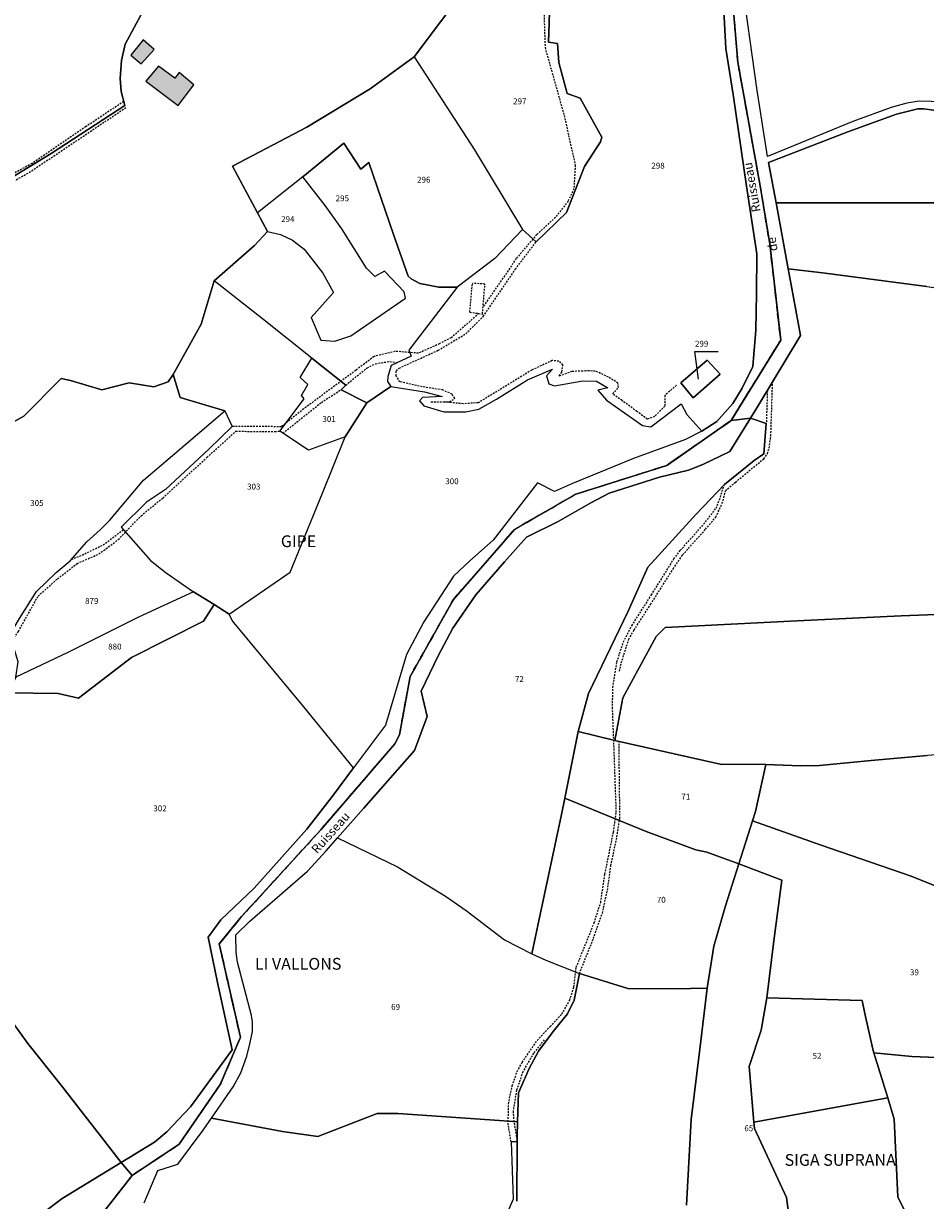
# Model space of a CAD drawing. Units: metres. Extents: x 1036957 to 1043873, y 6311138 to 6318447.
# Drawn here: x 1039532 to 1039839, y 6313692 to 6314092 of the extents above; entities that cross this region are included whole.
import ezdxf
from ezdxf.enums import TextEntityAlignment as Align

# ---------------------------------------------------------------- set-up
doc = ezdxf.new("R2010")
doc.units = ezdxf.units.M
doc.linetypes.add('TOPO1', pattern=[1, 0.6, -0.4])
doc.linetypes.add('TOPO2', pattern=[2.4, 2, -0.4])
for name, color, linetype in [('ig_cad_bati_dur', 152, 'CONTINUOUS'), ('ig_cad_bati_dur_hach', 24, 'CONTINUOUS'), ('ig_cad_detail_lineaire', 252, 'TOPO1'), ('ig_cad_divers_texte', 8, 'CONTINUOUS'), ('ig_cad_fleche_de_rattachement', 3, 'CONTINUOUS'), ('ig_cad_hydro', 140, 'CONTINUOUS'), ('ig_cad_lieudit', 7, 'ByLayer'), ('ig_cad_lieudit_texte', 210, 'CONTINUOUS'), ('ig_cad_parcel', 3, 'CONTINUOUS'), ('ig_cad_parcel_num', 3, 'CONTINUOUS'), ('ig_cad_section', 20, 'TOPO2')]:
    doc.layers.add(name, color=color, linetype=linetype)
doc.styles.add('Times New Roman', font='times.ttf')

msp = doc.modelspace()

# ---------------------------------------------------------------- hatches: boundary and pattern name
at = {"layer": 'ig_cad_bati_dur_hach'}
for points in [[(1039572.45, 6314077.92), (1039576.85, 6314082.88), (1039573.1, 6314086.14), (1039568.88, 6314080.95)], [(1039578.31, 6314077.13), (1039574.01, 6314072.03), (1039584.95, 6314063.83), (1039590.31, 6314070.81), (1039585.3, 6314074.98), (1039583.84, 6314073.15)]]:
    msp.add_hatch(color=256, dxfattribs=at).paths.add_polyline_path(points)

# ---------------------------------------------------------------- linework, layer by layer
at = {"layer": 'ig_cad_bati_dur'}
for points in [[(1039572.45, 6314077.92), (1039576.85, 6314082.88), (1039573.1, 6314086.14), (1039568.88, 6314080.95)], [(1039578.31, 6314077.13), (1039574.01, 6314072.03), (1039584.95, 6314063.83), (1039590.31, 6314070.81), (1039585.3, 6314074.98), (1039583.84, 6314073.15)]]:
    msp.add_lwpolyline(points, close=True, dxfattribs=at)
at = {"layer": 'ig_cad_detail_lineaire'}
for points in [[(1039566.47, 6314065.17), (1039553.65, 6314056.63), (1039535.24, 6314044.1), (1039523.18, 6314037.45), (1039516.85, 6314035.24), (1039513.38, 6314036.08), (1039498.36, 6314044.32), (1039471.43, 6314056.7), (1039454.55, 6314063.52), (1039449.88, 6314065.59), (1039447.06, 6314070.5), (1039445.28, 6314080.49), (1039441.05, 6314089.08), (1039428.66, 6314112.38), (1039419.75, 6314122.82), (1039415.9, 6314125.7), (1039404.72, 6314130.66), (1039386.11, 6314139.75)], [(1039386.57, 6314132.61), (1039394.03, 6314132.14), (1039411.3, 6314123.69), (1039419.43, 6314119.16), (1039422.67, 6314115.47), (1039432.04, 6314098.5), (1039440.09, 6314081.35), (1039448.75, 6314063.14), (1039471.22, 6314054.87), (1039495.81, 6314043.71), (1039513.49, 6314034.04), (1039516.94, 6314033.41), (1039524.69, 6314035.61), (1039534.31, 6314041.05), (1039567.45, 6314063.27)], [(1039709.48, 6314094.68), (1039709.82, 6314083.48), (1039716.31, 6314060.42), (1039720.08, 6314043.49), (1039719.64, 6314035.53), (1039717.66, 6314031.26), (1039713.36, 6314025.79), (1039707.01, 6314019.92), (1039700.03, 6314011.81), (1039695.51, 6314005.1), (1039688.72, 6313995.38)], [(1039671.01, 6313963.07), (1039677.33, 6313963.03), (1039679.17, 6313964.25), (1039678.17, 6313965.67), (1039674.91, 6313967.13), (1039667.99, 6313968.18), (1039660.45, 6313969.86), (1039659.15, 6313971.9), (1039659.15, 6313973.74), (1039660.18, 6313974.55), (1039673.46, 6313980.58), (1039682.87, 6313986.24), (1039688.81, 6313992.1), (1039699.7, 6314008.14), (1039706.82, 6314017.5)], [(1039684.23, 6313993.56), (1039685.1, 6314003.34)], [(1039684.23, 6313993.56), (1039688.51, 6313992.92), (1039689.38, 6314003.11), (1039685.1, 6314003.34)], [(1039687.31, 6313993.1), (1039677.86, 6313984.84)], [(1039677.86, 6313984.84), (1039673.89, 6313982.82), (1039666.72, 6313979.6), (1039658.79, 6313980.25), (1039651.64, 6313978.47), (1039645.5, 6313973.82), (1039627.7, 6313960.68), (1039620.12, 6313954.61), (1039603.36, 6313954.73)], [(1039641.99, 6313968.75), (1039649.28, 6313974.61), (1039652.14, 6313976.03), (1039657.04, 6313976.81), (1039659.55, 6313976.41)], [(1039754.49, 6313968.69), (1039750.6, 6313965.26), (1039750.58, 6313961.59), (1039747.1, 6313958.14), (1039744.64, 6313957.13), (1039741.09, 6313959.81), (1039736.01, 6313963.51), (1039732.78, 6313965.77), (1039734.82, 6313967.99), (1039734.63, 6313969.42), (1039731.38, 6313971.48), (1039726.91, 6313973.55), (1039723.65, 6313973.56), (1039718.96, 6313973.39), (1039714.67, 6313971.79), (1039715.5, 6313973.2), (1039715.92, 6313975.65), (1039714.5, 6313976.88), (1039712.26, 6313977.09), (1039705.31, 6313973.87), (1039693.46, 6313966.61), (1039687.11, 6313962.77), (1039682.01, 6313962.39), (1039675.7, 6313963.04)], [(1039735.1, 6313871.47), (1039735.75, 6313874.34), (1039738.28, 6313882.35), (1039740.11, 6313885.51), (1039745.76, 6313894.24), (1039753.41, 6313906.3), (1039756.61, 6313911.02), (1039764.41, 6313919.75), (1039767.93, 6313923.91), (1039770.46, 6313929.44), (1039771.16, 6313932.83), (1039774.56, 6313935.75), (1039784.22, 6313943.72), (1039785.47, 6313945.42), (1039786.05, 6313947.34), (1039786.64, 6313951.51), (1039787.23, 6313969.82)], [(1039620.63, 6313952.39), (1039633.71, 6313962.88), (1039640.42, 6313967.19)], [(1039785.46, 6313966.88), (1039785.09, 6313955.67)], [(1039489.27, 6313883.02), (1039489.29, 6313884.26), (1039495.18, 6313880.96), (1039504.12, 6313876.43), (1039512.07, 6313875.36), (1039517.35, 6313874.72), (1039523.08, 6313876.51), (1039526.75, 6313879.75), (1039530.66, 6313885.03), (1039537.35, 6313897.02), (1039543.91, 6313902.9), (1039550.67, 6313908.14), (1039558.02, 6313911.36), (1039564.57, 6313916.22), (1039572.36, 6313924.31), (1039579.74, 6313930.38), (1039594.79, 6313944.16), (1039604.62, 6313953.06), (1039617.86, 6313952.99), (1039619.58, 6313953.1)], [(1039698.28, 6313711.46), (1039697.31, 6313717.31), (1039697.35, 6313724.37), (1039698.65, 6313730.6), (1039700.31, 6313735.39), (1039702.04, 6313738.54), (1039707.19, 6313745.98), (1039711.56, 6313750.75), (1039715.57, 6313754.98), (1039718.22, 6313759.66), (1039719.65, 6313764.14), (1039720.42, 6313770.92), (1039721.52, 6313773.54), (1039726.53, 6313785.95), (1039728.74, 6313792.9), (1039730.19, 6313802.53), (1039733.08, 6313816.81), (1039734.06, 6313823.55), (1039733.33, 6313844.59), (1039732.78, 6313858.8), (1039732.87, 6313865.99), (1039734.27, 6313874.69), (1039736.47, 6313881.46), (1039739.33, 6313886.98), (1039746.01, 6313897.41), (1039753.66, 6313909.7), (1039755.82, 6313912.5), (1039763.78, 6313921.51), (1039768.01, 6313926.91), (1039769.16, 6313929.72), (1039770.82, 6313934.99)], [(1039548.67, 6313909.53), (1039552.31, 6313911), (1039559.47, 6313914.41), (1039566.36, 6313919.61)], [(1039721.53, 6313768.75), (1039726.27, 6313780.64), (1039729.32, 6313789.27), (1039731.05, 6313797.06), (1039732.23, 6313805.43), (1039734.27, 6313815.19), (1039735.22, 6313821.42), (1039735.24, 6313825.26), (1039734.98, 6313847.65)], [(1039709.5, 6313746.19), (1039705.9, 6313741.64), (1039702.25, 6313735.33), (1039700.13, 6313729.1), (1039698.92, 6313721.87), (1039699.16, 6313718.88), (1039700.33, 6313711.52)]]:
    msp.add_lwpolyline(points, dxfattribs=at)
at = {"layer": 'ig_cad_fleche_de_rattachement'}
msp.add_lwpolyline([(1039761.98, 6313970.8), (1039760.82, 6313980.2), (1039768.77, 6313980.15)], dxfattribs=at)
at = {"layer": 'ig_cad_hydro'}
for points in [[(1039770.03, 6314106.67), (1039771.35, 6314083.21), (1039773.77, 6314067.58), (1039778.41, 6314036.36), (1039781.84, 6314013.39), (1039781.71, 6313999.86), (1039781.52, 6313987.49), (1039780.5, 6313975.06), (1039776.87, 6313967.7), (1039773.76, 6313962.52), (1039768.3, 6313956.44), (1039763.18, 6313953.12), (1039757.63, 6313950.25), (1039739.96, 6313943.85), (1039719.14, 6313935.35), (1039713.03, 6313932.59), (1039707.23, 6313935.59), (1039692.17, 6313916.03), (1039684.2, 6313909.03), (1039678.68, 6313903.79), (1039668.62, 6313888.23), (1039662.67, 6313877.18), (1039655.48, 6313853.2), (1039644.67, 6313838.65), (1039637.54, 6313829.04), (1039628.74, 6313817.76), (1039610.88, 6313797.76), (1039599.52, 6313787.03), (1039595.23, 6313781.11), (1039598.4, 6313765.64), (1039603.35, 6313742.77), (1039589.18, 6313723.37), (1039581.14, 6313714.87), (1039576.92, 6313711.41), (1039565.6, 6313704.5), (1039569.38, 6313700.12), (1039585.31, 6313710.67), (1039599.34, 6313730.97), (1039606.18, 6313747.04), (1039598.98, 6313778.8), (1039606.58, 6313788.07), (1039633.53, 6313817.6), (1039658.7, 6313846.83), (1039660.27, 6313849.9), (1039663.94, 6313869.72), (1039678.64, 6313895.91), (1039699.42, 6313919.7), (1039720.29, 6313931.67), (1039751.24, 6313941.46), (1039773.1, 6313956.69), (1039790, 6313984.01), (1039786.26, 6314016.79), (1039783, 6314036.52), (1039775.38, 6314078.59), (1039771.6, 6314124.1)], [(1039771.6, 6314124.1), (1039775.38, 6314078.59), (1039783, 6314036.52), (1039786.26, 6314016.79), (1039790, 6313984.01), (1039773.1, 6313956.69), (1039779.74, 6313957.5), (1039782.49, 6313961.95), (1039796.69, 6313985.6), (1039793.54, 6314002.81), (1039792.55, 6314008.24), (1039788.42, 6314030.71), (1039785.89, 6314044.45), (1039812.8, 6314054.82), (1039829.35, 6314060.83), (1039836.63, 6314062.72), (1039838.72, 6314062.7), (1039855.08, 6314060.44)], [(1039978.58, 6314097.76), (1039969.42, 6314091.31), (1039961.03, 6314085.56), (1039945.03, 6314081.57), (1039932.47, 6314078.08), (1039906.79, 6314070.66), (1039898.98, 6314068.08), (1039893.62, 6314066.32), (1039885.08, 6314063.73), (1039879.25, 6314062.7), (1039870.27, 6314061.82), (1039862.92, 6314062.65), (1039845.29, 6314065), (1039837.05, 6314065.27), (1039832.88, 6314064.6), (1039827.61, 6314063.09), (1039814.51, 6314058.36), (1039785.55, 6314046.48), (1039781.82, 6314069.75), (1039776.56, 6314107.86)], [(1039573.39, 6313690.77), (1039578.03, 6313701.8), (1039584.89, 6313703.93), (1039593.45, 6313715.46), (1039596.33, 6313719.61), (1039603.67, 6313730.19), (1039606.33, 6313734.96), (1039608.37, 6313740.68), (1039609.53, 6313745.28), (1039610.26, 6313749.07), (1039610.28, 6313752.32), (1039609.98, 6313754.41), (1039605.15, 6313772.59), (1039604.7, 6313775.93), (1039604.58, 6313781.87), (1039609.4, 6313786.48), (1039629.05, 6313803.52), (1039635.34, 6313810.46), (1039639.24, 6313814.86), (1039648.01, 6313824.82), (1039665.44, 6313844.59), (1039669.68, 6313856.15), (1039667.72, 6313864.76), (1039673.5, 6313876.77), (1039678.5, 6313886.11), (1039686.29, 6313897.41), (1039696.04, 6313908.65), (1039703.54, 6313917.08), (1039714.26, 6313922.44), (1039725.43, 6313928.71), (1039731.62, 6313932.07), (1039748.74, 6313937.47), (1039758.65, 6313939.81), (1039763.55, 6313941.79), (1039772.65, 6313946.14), (1039779.74, 6313957.5), (1039773.1, 6313956.69), (1039751.24, 6313941.46), (1039720.29, 6313931.67), (1039699.42, 6313919.7), (1039678.64, 6313895.91), (1039663.94, 6313869.72), (1039660.27, 6313849.9), (1039658.7, 6313846.83), (1039633.53, 6313817.6), (1039606.58, 6313788.07), (1039598.98, 6313778.8), (1039606.18, 6313747.04), (1039599.34, 6313730.97), (1039585.31, 6313710.68), (1039569.38, 6313700.12), (1039538.7, 6313661.02)], [(1039538.7, 6313661.02), (1039569.38, 6313700.12), (1039565.6, 6313704.5), (1039556.25, 6313698.86), (1039545.53, 6313692.28), (1039539.06, 6313687.42)]]:
    msp.add_lwpolyline(points, dxfattribs=at)
at = {"layer": 'ig_cad_lieudit'}
for points in [[(1039528.82, 6313751.83), (1039533.82, 6313744.98), (1039545.1, 6313730.94), (1039565.6, 6313704.5), (1039569.38, 6313700.12), (1039585.31, 6313710.67), (1039599.34, 6313730.97), (1039606.18, 6313747.04), (1039598.98, 6313778.8), (1039606.58, 6313788.07), (1039633.53, 6313817.6), (1039658.7, 6313846.83), (1039660.27, 6313849.9), (1039663.94, 6313869.72), (1039678.64, 6313895.91), (1039699.42, 6313919.7), (1039720.29, 6313931.67), (1039751.24, 6313941.46), (1039773.1, 6313956.69), (1039790, 6313984.01), (1039786.26, 6314016.79), (1039783, 6314036.52), (1039775.38, 6314078.59), (1039771.6, 6314124.1)], [(1039771.6, 6314124.1), (1039775.38, 6314078.59), (1039783, 6314036.52), (1039786.26, 6314016.79), (1039790, 6313984.01), (1039773.1, 6313956.69), (1039779.74, 6313957.5), (1039785.09, 6313955.67), (1039784.25, 6313945.45), (1039780.93, 6313943.13), (1039770.82, 6313934.99), (1039761.25, 6313924.91), (1039744.84, 6313906.92), (1039738.11, 6313891.87), (1039724.56, 6313863.88), (1039721.09, 6313850.97), (1039733.6, 6313847.96), (1039736.23, 6313862.43), (1039747.63, 6313883.3), (1039750.67, 6313886.37), (1039795.57, 6313888.58), (1039831.01, 6313890.38), (1039866.92, 6313891.65)], [(1039524.54, 6313953.75), (1039532.51, 6313958.19), (1039545.21, 6313970.95), (1039548.39, 6313970.32), (1039559.06, 6313967.2), (1039568.33, 6313969.48), (1039576.69, 6313968.21), (1039581.56, 6313969.9), (1039583.29, 6313972.38), (1039592.83, 6313989.52), (1039597.27, 6314004.17), (1039610.95, 6314016.18), (1039615.4, 6314020.97), (1039612, 6314027.27), (1039603.44, 6314043.13), (1039628.73, 6314056.39), (1039650.28, 6314069.53), (1039665.33, 6314080.35), (1039683.22, 6314104.22)], [(1039683.22, 6314104.22), (1039665.33, 6314080.35), (1039650.28, 6314069.53), (1039628.73, 6314056.39), (1039603.44, 6314043.13), (1039612, 6314027.27), (1039615.4, 6314020.97), (1039610.95, 6314016.18), (1039597.27, 6314004.17), (1039592.83, 6313989.52), (1039583.29, 6313972.38), (1039581.56, 6313969.9), (1039576.69, 6313968.21), (1039568.33, 6313969.48), (1039559.06, 6313967.2), (1039548.39, 6313970.32), (1039545.21, 6313970.95), (1039532.51, 6313958.19), (1039524.54, 6313953.75)], [(1039700.21, 6313691.32), (1039700.33, 6313711.52), (1039700.35, 6313713.12), (1039700.48, 6313718.36), (1039700.74, 6313728.22), (1039704.41, 6313736.44), (1039707.61, 6313742.31), (1039712.61, 6313749.01), (1039717.44, 6313755.02), (1039719.7, 6313759.71), (1039721.53, 6313768.75), (1039737.97, 6313763.62), (1039753.67, 6313763.53), (1039764.94, 6313763.76), (1039767.27, 6313778), (1039771.22, 6313791.78), (1039775.76, 6313806), (1039780.45, 6313820.67), (1039781.47, 6313823.84), (1039784.89, 6313839.82), (1039769.42, 6313839.92), (1039758.32, 6313842.39), (1039733.6, 6313847.96), (1039721.09, 6313850.97), (1039724.56, 6313863.88), (1039738.11, 6313891.87), (1039744.84, 6313906.92), (1039761.25, 6313924.91), (1039770.82, 6313934.99), (1039780.93, 6313943.13), (1039784.25, 6313945.45), (1039785.09, 6313955.67), (1039779.74, 6313957.5), (1039773.1, 6313956.69), (1039751.24, 6313941.46), (1039720.29, 6313931.67), (1039699.42, 6313919.7), (1039678.64, 6313895.91), (1039663.94, 6313869.72), (1039660.27, 6313849.9), (1039658.7, 6313846.83), (1039633.53, 6313817.6), (1039606.58, 6313788.07), (1039598.98, 6313778.8), (1039606.18, 6313747.04), (1039599.34, 6313730.97), (1039585.31, 6313710.68), (1039569.38, 6313700.12), (1039538.7, 6313661.02)], [(1039866.92, 6313891.65), (1039831.01, 6313890.38), (1039795.57, 6313888.58), (1039750.67, 6313886.37), (1039747.63, 6313883.3), (1039736.23, 6313862.43), (1039733.6, 6313847.96), (1039758.32, 6313842.39), (1039769.42, 6313839.92), (1039784.89, 6313839.82), (1039781.47, 6313823.84), (1039780.45, 6313820.67), (1039775.76, 6313806), (1039771.22, 6313791.78), (1039767.27, 6313778), (1039764.94, 6313763.76), (1039753.67, 6313763.53), (1039737.97, 6313763.62), (1039721.53, 6313768.75), (1039719.7, 6313759.71), (1039717.44, 6313755.02), (1039712.61, 6313749.01), (1039707.61, 6313742.31), (1039704.41, 6313736.44), (1039700.74, 6313728.22), (1039700.48, 6313718.36), (1039700.35, 6313713.12), (1039700.33, 6313711.52), (1039700.21, 6313691.32)], [(1039538.7, 6313661.02), (1039569.38, 6313700.12), (1039565.6, 6313704.5), (1039545.1, 6313730.94), (1039533.82, 6313744.98), (1039528.82, 6313751.83)]]:
    msp.add_lwpolyline(points, dxfattribs=at)
at = {"layer": 'ig_cad_parcel'}
for points in [[(1039704.32, 6314109.6), (1039685.19, 6314105.36), (1039683.22, 6314104.22), (1039665.33, 6314080.35), (1039685.79, 6314048.69), (1039702.14, 6314021.63), (1039706.82, 6314017.5), (1039717.08, 6314027.41), (1039723.2, 6314043.12), (1039728.7, 6314051.41), (1039729.09, 6314053), (1039721.74, 6314066.34), (1039717.38, 6314067.87), (1039714.54, 6314078.37), (1039714.1, 6314084.91), (1039711.04, 6314085.29), (1039711.29, 6314095.4), (1039704.75, 6314102.82)], [(1039679.91, 6314002.06), (1039673.64, 6314002.03), (1039667.21, 6314003.31), (1039664.31, 6314004.84), (1039663.25, 6314005.84), (1039658.25, 6314019.97), (1039649.82, 6314044.4), (1039647.17, 6314042.22), (1039641.39, 6314050.95), (1039627.38, 6314039.6), (1039612, 6314027.27), (1039603.44, 6314043.13), (1039628.73, 6314056.39), (1039650.28, 6314069.53), (1039665.33, 6314080.35), (1039685.79, 6314048.69), (1039702.14, 6314021.63), (1039692.68, 6314011.79)], [(1039788.42, 6314030.71), (1039863.91, 6314030.72), (1039894.07, 6314031.16), (1039898.56, 6314064.16), (1039890, 6314061.22), (1039883.76, 6314059.26), (1039874.78, 6314058.39), (1039868.98, 6314058.42), (1039855.08, 6314060.44), (1039838.72, 6314062.7), (1039836.63, 6314062.72), (1039829.35, 6314060.83), (1039812.8, 6314054.82), (1039785.89, 6314044.45)], [(1039657.34, 6313968.26), (1039649.13, 6313962.77), (1039640.42, 6313967.19), (1039641.99, 6313968.75), (1039630.44, 6313977.96), (1039613.74, 6313991.26), (1039597.27, 6314004.17), (1039610.95, 6314016.18), (1039615.4, 6314020.97), (1039619.82, 6314019.98), (1039623.9, 6314018.05), (1039627.9, 6314014.94), (1039634.24, 6314006.83), (1039637.85, 6314000.21), (1039630.29, 6313991.74), (1039633.55, 6313984), (1039638.31, 6313983.75), (1039643.7, 6313985.51), (1039662.37, 6313998.34), (1039661.93, 6314000.42), (1039655.14, 6314007.45), (1039651.87, 6314005.68), (1039649.1, 6314008.49), (1039640.71, 6314021.87), (1039635.05, 6314029.86), (1039627.38, 6314039.6), (1039641.39, 6314050.95), (1039647.17, 6314042.22), (1039649.82, 6314044.4), (1039658.25, 6314019.97), (1039663.25, 6314005.84), (1039664.31, 6314004.84), (1039667.21, 6314003.31), (1039673.64, 6314002.03), (1039679.91, 6314002.06), (1039663.45, 6313980.58), (1039664.22, 6313978.57), (1039657.44, 6313975.43), (1039656.3, 6313971.74), (1039656.22, 6313969.95)], [(1039612, 6314027.27), (1039615.4, 6314020.97), (1039619.82, 6314019.98), (1039623.9, 6314018.05), (1039627.9, 6314014.94), (1039634.24, 6314006.83), (1039637.85, 6314000.21), (1039630.29, 6313991.74), (1039633.55, 6313984), (1039638.31, 6313983.75), (1039643.7, 6313985.51), (1039662.37, 6313998.34), (1039661.93, 6314000.42), (1039655.14, 6314007.45), (1039651.87, 6314005.68), (1039649.1, 6314008.49), (1039640.71, 6314021.87), (1039635.05, 6314029.86), (1039627.38, 6314039.6)], [(1039792.55, 6314008.24), (1039804.25, 6314006.87), (1039839.7, 6314002.33), (1039882.41, 6313996.28), (1039889.2, 6313995.42), (1039893.28, 6314025.45), (1039894.07, 6314031.16), (1039863.91, 6314030.72), (1039788.42, 6314030.71)], [(1039597.27, 6313894.13), (1039602.36, 6313890.93), (1039623.05, 6313905.19), (1039634.06, 6313932.01), (1039641.8, 6313951.12), (1039629.35, 6313946.59), (1039619.58, 6313953.1), (1039627.82, 6313964.13), (1039626.99, 6313965.26), (1039629.08, 6313968.93), (1039626.46, 6313971.31), (1039630.44, 6313977.96), (1039613.74, 6313991.26), (1039597.27, 6314004.17), (1039592.83, 6313989.52), (1039583.29, 6313972.38), (1039585.68, 6313964.56), (1039600.91, 6313959.99), (1039603.36, 6313954.73), (1039595.4, 6313947), (1039580.67, 6313933.27), (1039574.18, 6313928.98), (1039565.62, 6313920.47), (1039575.55, 6313909.13), (1039580.89, 6313904.94), (1039590.26, 6313898.53)], [(1039641.8, 6313951.12), (1039629.35, 6313946.59), (1039619.58, 6313953.1), (1039627.82, 6313964.13), (1039626.99, 6313965.26), (1039629.08, 6313968.93), (1039626.46, 6313971.31), (1039630.44, 6313977.96), (1039641.99, 6313968.75), (1039640.42, 6313967.19), (1039649.13, 6313962.77)], [(1039763.18, 6313953.12), (1039757.63, 6313950.25), (1039739.96, 6313943.85), (1039719.14, 6313935.35), (1039713.03, 6313932.59), (1039707.23, 6313935.59), (1039692.17, 6313916.03), (1039684.2, 6313909.03), (1039678.68, 6313903.79), (1039668.62, 6313888.23), (1039662.67, 6313877.18), (1039655.48, 6313853.2), (1039644.67, 6313838.65), (1039627.72, 6313859.38), (1039603.38, 6313888.76), (1039602.36, 6313890.93), (1039623.05, 6313905.19), (1039634.06, 6313932.01), (1039641.8, 6313951.12), (1039649.13, 6313962.77), (1039657.34, 6313968.26), (1039668.8, 6313966.45), (1039674.85, 6313964.85), (1039668.11, 6313964.59), (1039667.09, 6313963.36), (1039668.54, 6313961.67), (1039675.35, 6313959.68), (1039682.85, 6313959.63), (1039687.27, 6313960.55), (1039693.33, 6313963.94), (1039703.79, 6313970.54), (1039712.33, 6313974.19), (1039710.35, 6313971.9), (1039711.06, 6313969.21), (1039713.08, 6313968.46), (1039722.65, 6313970.21), (1039727.37, 6313970.13), (1039731.22, 6313967.81), (1039727.73, 6313967.04), (1039730.68, 6313963.66), (1039742.95, 6313955.08), (1039745.76, 6313954.55), (1039756.15, 6313962.34), (1039758.01, 6313958.75)], [(1039769.44, 6313972.51), (1039760.2, 6313964.39), (1039755.96, 6313969.51), (1039764.99, 6313977.26)], [(1039769.44, 6313972.51), (1039764.99, 6313977.26), (1039755.96, 6313969.51), (1039760.2, 6313964.39)], [(1039590.26, 6313898.53), (1039571.54, 6313889.85), (1039547.42, 6313877.83), (1039529.73, 6313869.53), (1039530.53, 6313874.7), (1039528.69, 6313880.98), (1039527.38, 6313883.3), (1039531.01, 6313889.47), (1039536.81, 6313898.61), (1039543.49, 6313905.11), (1039548.25, 6313909.05), (1039553.93, 6313915.53), (1039558.49, 6313919.61), (1039561.77, 6313922.9), (1039573.18, 6313936.44), (1039583.11, 6313944.83), (1039600.91, 6313959.99), (1039603.36, 6313954.73), (1039595.4, 6313947), (1039580.67, 6313933.27), (1039574.18, 6313928.98), (1039565.62, 6313920.47), (1039575.55, 6313909.13), (1039580.89, 6313904.94)], [(1039779.74, 6313957.5), (1039772.65, 6313946.14), (1039763.55, 6313941.79), (1039758.65, 6313939.81), (1039748.74, 6313937.47), (1039731.62, 6313932.07), (1039725.43, 6313928.71), (1039714.26, 6313922.44), (1039703.54, 6313917.08), (1039696.04, 6313908.65), (1039686.29, 6313897.41), (1039678.5, 6313886.11), (1039673.5, 6313876.77), (1039667.72, 6313864.76), (1039669.68, 6313856.15), (1039665.44, 6313844.59), (1039648.01, 6313824.82), (1039639.24, 6313814.86), (1039659.66, 6313804.95), (1039675.9, 6313795.03), (1039683, 6313790.19), (1039696.07, 6313780.23), (1039705.33, 6313775.38), (1039707.8, 6313787.17), (1039715.43, 6313822.84), (1039716.53, 6313828.34), (1039721.09, 6313850.97), (1039724.56, 6313863.88), (1039738.11, 6313891.87), (1039744.84, 6313906.92), (1039761.25, 6313924.91), (1039770.82, 6313934.99), (1039780.93, 6313943.13), (1039784.25, 6313945.45), (1039785.09, 6313955.67)], [(1039527.29, 6313864.18), (1039544.13, 6313863.9), (1039551.1, 6313862.34), (1039569.15, 6313876.12), (1039593.62, 6313888.52), (1039597.27, 6313894.13), (1039590.26, 6313898.53), (1039571.54, 6313889.85), (1039547.42, 6313877.83), (1039529.73, 6313869.53)], [(1039721.09, 6313850.97), (1039716.53, 6313828.34), (1039744.2, 6313817.03), (1039761.1, 6313810.75), (1039764.82, 6313809.96), (1039775.76, 6313806), (1039780.45, 6313820.67), (1039781.47, 6313823.84), (1039784.89, 6313839.82), (1039769.42, 6313839.92), (1039758.32, 6313842.39), (1039733.6, 6313847.96)], [(1039784.89, 6313839.82), (1039781.47, 6313823.84), (1039780.45, 6313820.67), (1039803.37, 6313812.43), (1039834.34, 6313801.8), (1039853.27, 6313794.29), (1039887.33, 6313781), (1039893.43, 6313782.51), (1039891.84, 6313788.37), (1039888.58, 6313808.66), (1039882.88, 6313845.96), (1039880.24, 6313845.63), (1039860.54, 6313844.36), (1039839.87, 6313842.85), (1039820.8, 6313841.18), (1039803.22, 6313839.5), (1039796.73, 6313839.32)], [(1039716.53, 6313828.34), (1039715.43, 6313822.84), (1039707.8, 6313787.17), (1039705.33, 6313775.38), (1039710.03, 6313773.32), (1039721.53, 6313768.75), (1039737.97, 6313763.62), (1039753.67, 6313763.53), (1039764.94, 6313763.76), (1039767.27, 6313778), (1039771.22, 6313791.78), (1039775.76, 6313806), (1039764.82, 6313809.96), (1039761.1, 6313810.75), (1039744.2, 6313817.03)], [(1039780.45, 6313820.67), (1039775.76, 6313806), (1039790.41, 6313800.44), (1039787.65, 6313779.9), (1039785.32, 6313760.43), (1039817.68, 6313759.52), (1039818.66, 6313755.11), (1039821.36, 6313742.98), (1039821.72, 6313741.81), (1039834.57, 6313740.56), (1039843.16, 6313740.19), (1039853.43, 6313740.28), (1039863.04, 6313742), (1039865.25, 6313736.65), (1039875.92, 6313737.54), (1039876.53, 6313737.58), (1039877.01, 6313739.6), (1039881.29, 6313755.68), (1039887.19, 6313773.42), (1039887.33, 6313781), (1039853.27, 6313794.29), (1039834.34, 6313801.8), (1039803.37, 6313812.43)], [(1039705.33, 6313775.38), (1039710.03, 6313773.32), (1039721.53, 6313768.75), (1039719.7, 6313759.71), (1039717.44, 6313755.02), (1039712.61, 6313749.01), (1039707.61, 6313742.31), (1039704.41, 6313736.44), (1039700.74, 6313728.22), (1039700.48, 6313718.36), (1039691.05, 6313718.96), (1039659.71, 6313721.1), (1039652.67, 6313721.15), (1039632.57, 6313713.28), (1039620.48, 6313715.06), (1039596.33, 6313719.61), (1039603.67, 6313730.19), (1039606.33, 6313734.96), (1039608.37, 6313740.68), (1039609.53, 6313745.28), (1039610.26, 6313749.07), (1039610.28, 6313752.32), (1039609.98, 6313754.41), (1039605.15, 6313772.59), (1039604.7, 6313775.93), (1039604.58, 6313781.87), (1039609.4, 6313786.48), (1039629.05, 6313803.52), (1039635.34, 6313810.46), (1039639.24, 6313814.86), (1039659.66, 6313804.95), (1039675.9, 6313795.03), (1039683, 6313790.19), (1039696.07, 6313780.23)], [(1039785.32, 6313760.43), (1039783.34, 6313749.42), (1039779.25, 6313737.17), (1039780.87, 6313718.21), (1039826.39, 6313726.42), (1039821.72, 6313741.81), (1039821.36, 6313742.98), (1039818.66, 6313755.11), (1039817.68, 6313759.52)]]:
    msp.add_lwpolyline(points, close=True, dxfattribs=at)
for points in [[(1039711.29, 6314095.4), (1039711.04, 6314085.29), (1039714.1, 6314084.91), (1039714.54, 6314078.37), (1039717.38, 6314067.87), (1039721.74, 6314066.34), (1039729.09, 6314053), (1039728.7, 6314051.41), (1039723.2, 6314043.12), (1039717.08, 6314027.41), (1039706.82, 6314017.5), (1039702.14, 6314021.63), (1039692.68, 6314011.79), (1039679.91, 6314002.06), (1039663.45, 6313980.58), (1039664.22, 6313978.57), (1039657.44, 6313975.43), (1039656.3, 6313971.74), (1039656.22, 6313969.95), (1039657.34, 6313968.26), (1039668.8, 6313966.45), (1039674.85, 6313964.85), (1039668.11, 6313964.59), (1039667.09, 6313963.36), (1039668.54, 6313961.67), (1039675.35, 6313959.68), (1039682.85, 6313959.63), (1039687.27, 6313960.55), (1039693.33, 6313963.94), (1039703.79, 6313970.54), (1039712.33, 6313974.19), (1039710.35, 6313971.9), (1039711.06, 6313969.21), (1039713.08, 6313968.46), (1039722.65, 6313970.21), (1039727.37, 6313970.13), (1039731.22, 6313967.81), (1039727.73, 6313967.04), (1039730.68, 6313963.66), (1039742.95, 6313955.08), (1039745.76, 6313954.55), (1039756.15, 6313962.34), (1039758.01, 6313958.75), (1039763.18, 6313953.12), (1039768.3, 6313956.44), (1039773.76, 6313962.52), (1039776.87, 6313967.7), (1039780.5, 6313975.06), (1039781.52, 6313987.49), (1039781.71, 6313999.86), (1039781.84, 6314013.39), (1039778.41, 6314036.36), (1039773.77, 6314067.58), (1039771.35, 6314083.21), (1039770.03, 6314106.67)], [(1039889.23, 6314100.59), (1039898.98, 6314068.08), (1039893.62, 6314066.32), (1039885.08, 6314063.73), (1039879.25, 6314062.7), (1039870.27, 6314061.82), (1039862.92, 6314062.65), (1039845.29, 6314065), (1039837.05, 6314065.27), (1039832.88, 6314064.6), (1039827.61, 6314063.09), (1039814.51, 6314058.36), (1039785.55, 6314046.48), (1039781.82, 6314069.75), (1039776.56, 6314107.86)], [(1039683.22, 6314104.22), (1039665.33, 6314080.35), (1039650.28, 6314069.53), (1039628.73, 6314056.39), (1039603.44, 6314043.13), (1039612, 6314027.27), (1039615.4, 6314020.97), (1039610.95, 6314016.18), (1039597.27, 6314004.17), (1039592.83, 6313989.52), (1039583.29, 6313972.38), (1039581.56, 6313969.9), (1039576.69, 6313968.21), (1039568.33, 6313969.48), (1039559.06, 6313967.2), (1039548.39, 6313970.32), (1039545.21, 6313970.95), (1039532.51, 6313958.19), (1039524.54, 6313953.75)], [(1039572.28, 6314094.51), (1039566.97, 6314084.69), (1039565.76, 6314079.14), (1039565.23, 6314073), (1039565.65, 6314068.56), (1039566.8, 6314063.82), (1039541.84, 6314047.44), (1039526.73, 6314038.34), (1039519.11, 6314035.29), (1039510.03, 6314047.12), (1039508.87, 6314049.67), (1039509.49, 6314058.86), (1039510.88, 6314068.46), (1039513.17, 6314073.36), (1039530.03, 6314100.29)], [(1039435.21, 6314096.74), (1039441.3, 6314084.08), (1039445.55, 6314071.57), (1039449.44, 6314064.16), (1039457.2, 6314061.24), (1039466.27, 6314057.91), (1039481.1, 6314051.22), (1039497.87, 6314043.29), (1039508.32, 6314037.74), (1039515.46, 6314034.59), (1039519.11, 6314035.29), (1039526.73, 6314038.34), (1039541.84, 6314047.44), (1039566.8, 6314063.82), (1039565.65, 6314068.56), (1039565.23, 6314073), (1039565.76, 6314079.14), (1039566.97, 6314084.69), (1039572.28, 6314094.51)], [(1039839.7, 6314002.33), (1039804.25, 6314006.87), (1039792.55, 6314008.24), (1039793.54, 6314002.81), (1039796.69, 6313985.6), (1039782.49, 6313961.95), (1039779.74, 6313957.5), (1039785.09, 6313955.67), (1039784.25, 6313945.45), (1039780.93, 6313943.13), (1039770.82, 6313934.99), (1039761.25, 6313924.91), (1039744.84, 6313906.92), (1039738.11, 6313891.87), (1039724.56, 6313863.88), (1039721.09, 6313850.97), (1039733.6, 6313847.96), (1039736.23, 6313862.43), (1039747.63, 6313883.3), (1039750.67, 6313886.37), (1039795.57, 6313888.58), (1039831.01, 6313890.38), (1039866.92, 6313891.65)], [(1039531.01, 6313889.47), (1039536.81, 6313898.61), (1039543.49, 6313905.11), (1039548.25, 6313909.05), (1039553.93, 6313915.53), (1039558.49, 6313919.61), (1039561.77, 6313922.9), (1039573.18, 6313936.44), (1039583.11, 6313944.83), (1039600.91, 6313959.99), (1039585.68, 6313964.56), (1039583.29, 6313972.38), (1039581.56, 6313969.9), (1039576.69, 6313968.21), (1039568.33, 6313969.48), (1039559.06, 6313967.2), (1039548.39, 6313970.32), (1039545.21, 6313970.95), (1039532.51, 6313958.19), (1039524.54, 6313953.75)], [(1039528.82, 6313751.83), (1039533.82, 6313744.98), (1039545.1, 6313730.94), (1039565.6, 6313704.5), (1039576.92, 6313711.41), (1039581.14, 6313714.87), (1039589.18, 6313723.37), (1039603.35, 6313742.77), (1039598.4, 6313765.64), (1039595.23, 6313781.11), (1039599.52, 6313787.03), (1039610.88, 6313797.76), (1039628.74, 6313817.76), (1039637.54, 6313829.04), (1039644.67, 6313838.65), (1039627.72, 6313859.38), (1039603.38, 6313888.76), (1039602.36, 6313890.93), (1039597.27, 6313894.13), (1039593.62, 6313888.52), (1039569.15, 6313876.12), (1039551.1, 6313862.34), (1039544.13, 6313863.9), (1039527.29, 6313864.18)], [(1039866.92, 6313891.65), (1039831.01, 6313890.38), (1039795.57, 6313888.58), (1039750.67, 6313886.37), (1039747.63, 6313883.3), (1039736.23, 6313862.43), (1039733.6, 6313847.96), (1039758.32, 6313842.39), (1039769.42, 6313839.92), (1039784.89, 6313839.82), (1039796.73, 6313839.32), (1039803.22, 6313839.5), (1039820.8, 6313841.18), (1039839.87, 6313842.85)], [(1039792.94, 6313685.02), (1039791.97, 6313692.61), (1039781.06, 6313716.04), (1039780.87, 6313718.21), (1039779.25, 6313737.17), (1039783.34, 6313749.42), (1039785.32, 6313760.43), (1039787.65, 6313779.9), (1039790.41, 6313800.44), (1039775.76, 6313806), (1039771.22, 6313791.78), (1039767.27, 6313778), (1039764.94, 6313763.76), (1039762.43, 6313743.07), (1039759.51, 6313719.12), (1039757.95, 6313689.96)], [(1039757.95, 6313689.96), (1039759.51, 6313719.12), (1039762.43, 6313743.07), (1039764.94, 6313763.76), (1039753.67, 6313763.53), (1039737.97, 6313763.62), (1039721.53, 6313768.75), (1039719.7, 6313759.71), (1039717.44, 6313755.02), (1039712.61, 6313749.01), (1039707.61, 6313742.31), (1039704.41, 6313736.44), (1039700.74, 6313728.22), (1039700.48, 6313718.36), (1039700.35, 6313713.12), (1039700.33, 6313711.52), (1039700.21, 6313691.32)], [(1039539.06, 6313687.42), (1039545.53, 6313692.28), (1039556.25, 6313698.86), (1039565.6, 6313704.5), (1039545.1, 6313730.94), (1039533.82, 6313744.98), (1039528.82, 6313751.83)], [(1039885.02, 6313680.78), (1039878.08, 6313696.91), (1039873.73, 6313707.09), (1039873.23, 6313714.06), (1039875.92, 6313737.54), (1039865.25, 6313736.65), (1039863.04, 6313742), (1039853.43, 6313740.28), (1039843.16, 6313740.19), (1039834.57, 6313740.56), (1039821.72, 6313741.81), (1039826.39, 6313726.42), (1039828.58, 6313719.19), (1039829.81, 6313692.82), (1039834.09, 6313684.36)], [(1039834.09, 6313684.36), (1039829.81, 6313692.82), (1039828.58, 6313719.19), (1039826.39, 6313726.42), (1039780.87, 6313718.21), (1039781.06, 6313716.04), (1039791.97, 6313692.61), (1039792.94, 6313685.02)], [(1039573.39, 6313690.77), (1039578.03, 6313701.8), (1039584.89, 6313703.93), (1039593.45, 6313715.46), (1039596.33, 6313719.61), (1039620.48, 6313715.06), (1039632.57, 6313713.28), (1039652.67, 6313721.15), (1039659.71, 6313721.1), (1039691.05, 6313718.96), (1039700.48, 6313718.36), (1039700.35, 6313713.12), (1039700.33, 6313711.52), (1039698.28, 6313711.46), (1039698.94, 6313692.07), (1039693.24, 6313678.74)]]:
    msp.add_lwpolyline(points, dxfattribs=at)
at = {"layer": 'ig_cad_section'}
for points in [[(1039538.7, 6313661.02), (1039569.38, 6313700.12), (1039585.31, 6313710.67), (1039599.34, 6313730.97), (1039606.18, 6313747.04), (1039598.98, 6313778.8), (1039606.58, 6313788.07), (1039633.53, 6313817.6), (1039658.7, 6313846.83), (1039660.27, 6313849.9), (1039663.94, 6313869.72), (1039678.64, 6313895.91), (1039699.42, 6313919.7), (1039720.29, 6313931.67), (1039751.24, 6313941.46), (1039773.1, 6313956.69), (1039790, 6313984.01), (1039786.26, 6314016.79), (1039783, 6314036.52), (1039775.38, 6314078.59), (1039771.6, 6314124.1)], [(1039538.7, 6313661.02), (1039569.38, 6313700.12), (1039585.31, 6313710.67), (1039599.34, 6313730.97), (1039606.18, 6313747.04), (1039598.98, 6313778.8), (1039606.58, 6313788.07), (1039633.53, 6313817.6), (1039658.7, 6313846.83), (1039660.27, 6313849.9), (1039663.94, 6313869.72), (1039678.64, 6313895.91), (1039699.42, 6313919.7), (1039720.29, 6313931.67), (1039751.24, 6313941.46), (1039773.1, 6313956.69), (1039790, 6313984.01), (1039786.26, 6314016.79), (1039783, 6314036.52), (1039775.38, 6314078.59), (1039771.6, 6314124.1)], [(1039538.7, 6313661.02), (1039569.38, 6313700.12), (1039585.31, 6313710.67), (1039599.34, 6313730.97), (1039606.18, 6313747.04), (1039598.98, 6313778.8), (1039606.58, 6313788.07), (1039633.53, 6313817.6), (1039658.7, 6313846.83), (1039660.27, 6313849.9), (1039663.94, 6313869.72), (1039678.64, 6313895.91), (1039699.42, 6313919.7), (1039720.29, 6313931.67), (1039751.24, 6313941.46), (1039773.1, 6313956.69), (1039790, 6313984.01), (1039786.26, 6314016.79), (1039783, 6314036.52), (1039775.38, 6314078.59), (1039771.6, 6314124.1)], [(1039771.6, 6314124.1), (1039775.38, 6314078.59), (1039783, 6314036.52), (1039786.26, 6314016.79), (1039790, 6313984.01), (1039773.1, 6313956.69), (1039751.24, 6313941.46), (1039720.29, 6313931.67), (1039699.42, 6313919.7), (1039678.64, 6313895.91), (1039663.94, 6313869.72), (1039660.27, 6313849.9), (1039658.7, 6313846.83), (1039633.53, 6313817.6), (1039606.58, 6313788.07), (1039598.98, 6313778.8), (1039606.18, 6313747.04), (1039599.34, 6313730.97), (1039585.31, 6313710.68), (1039569.38, 6313700.12), (1039538.7, 6313661.02)], [(1039771.6, 6314124.1), (1039775.38, 6314078.59), (1039783, 6314036.52), (1039786.26, 6314016.79), (1039790, 6313984.01), (1039773.1, 6313956.69), (1039751.24, 6313941.46), (1039720.29, 6313931.67), (1039699.42, 6313919.7), (1039678.64, 6313895.91), (1039663.94, 6313869.72), (1039660.27, 6313849.9), (1039658.7, 6313846.83), (1039633.53, 6313817.6), (1039606.58, 6313788.07), (1039598.98, 6313778.8), (1039606.18, 6313747.04), (1039599.34, 6313730.97), (1039585.31, 6313710.68), (1039569.38, 6313700.12), (1039538.7, 6313661.02)], [(1039771.6, 6314124.1), (1039775.38, 6314078.59), (1039783, 6314036.52), (1039786.26, 6314016.79), (1039790, 6313984.01), (1039773.1, 6313956.69), (1039751.24, 6313941.46), (1039720.29, 6313931.67), (1039699.42, 6313919.7), (1039678.64, 6313895.91), (1039663.94, 6313869.72), (1039660.27, 6313849.9), (1039658.7, 6313846.83), (1039633.53, 6313817.6), (1039606.58, 6313788.07), (1039598.98, 6313778.8), (1039606.18, 6313747.04), (1039599.34, 6313730.97), (1039585.31, 6313710.68), (1039569.38, 6313700.12), (1039538.7, 6313661.02)], [(1039771.6, 6314124.1), (1039775.38, 6314078.59), (1039783, 6314036.52), (1039786.26, 6314016.79), (1039790, 6313984.01), (1039773.1, 6313956.69), (1039751.24, 6313941.46), (1039720.29, 6313931.67), (1039699.42, 6313919.7), (1039678.64, 6313895.91), (1039663.94, 6313869.72), (1039660.27, 6313849.9), (1039658.7, 6313846.83), (1039633.53, 6313817.6), (1039606.58, 6313788.07), (1039598.98, 6313778.8), (1039606.18, 6313747.04), (1039599.34, 6313730.97), (1039585.31, 6313710.68), (1039569.38, 6313700.12), (1039538.7, 6313661.02)]]:
    msp.add_lwpolyline(points, dxfattribs=at)

# ---------------------------------------------------------------- texts
at = {"layer": 'ig_cad_divers_texte', "style": 'Times New Roman'}
for s, rotation, p in [('Ruisseau', 100.1, (1039784.1, 6314028.02)), ('de', 98.9, (1039789.91, 6314014.66)), ('Ruisseau', 48.3, (1039632.97, 6313808.62))]:
    msp.add_text(s, height=3, rotation=rotation, dxfattribs=at).set_placement(p, align=Align.BOTTOM_LEFT)
at = {"layer": 'ig_cad_lieudit_texte', "style": 'Times New Roman'}
for s, p in [('GIPE', (1039619.93, 6313912.43)), ('LI VALLONS', (1039611.11, 6313768.78)), ('SIGA SUPRANA', (1039791.33, 6313702.12))]:
    msp.add_text(s, height=4, dxfattribs=at).set_placement(p, align=Align.BOTTOM_LEFT)
at = {"layer": 'ig_cad_parcel_num', "style": 'Times New Roman'}
for s, p in [('297', (1039698.96, 6314063.61)), ('298', (1039745.98, 6314041.74)), ('296', (1039666.29, 6314036.96)), ('295', (1039638.59, 6314030.64)), ('294', (1039620.02, 6314023.57)), ('299', (1039760.83, 6313981.2)), ('301', (1039634.08, 6313955.61)), ('303', (1039608.46, 6313932.64)), ('300', (1039675.87, 6313934.45)), ('305', (1039534.66, 6313927.05)), ('879', (1039553.33, 6313893.76)), ('880', (1039561.18, 6313878.25)), ('72', (1039699.59, 6313867.25)), ('71', (1039756.2, 6313827.25)), ('302', (1039576.55, 6313823.24)), ('70', (1039747.84, 6313792.17)), ('39', (1039833.96, 6313767.52)), ('69', (1039657.46, 6313755.77)), ('52', (1039800.83, 6313739.12)), ('65', (1039777.62, 6313714.51))]:
    msp.add_text(s, height=2, dxfattribs=at).set_placement(p, align=Align.BOTTOM_LEFT)

doc.saveas('drawing.dxf')
